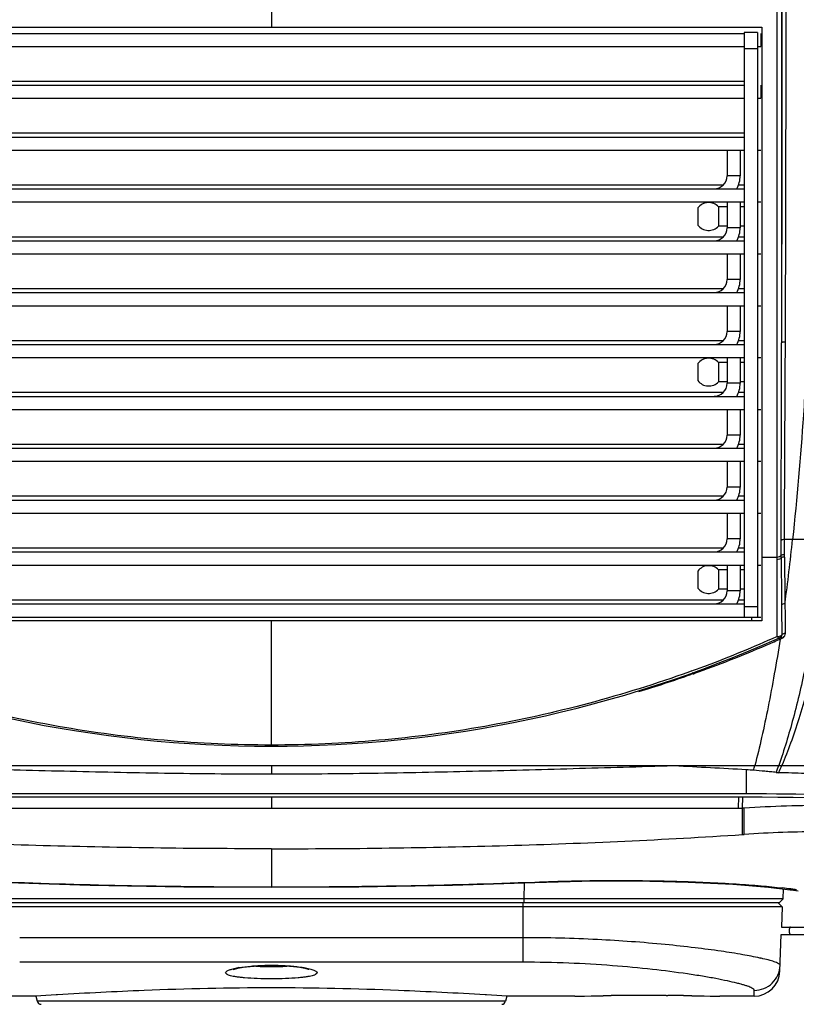
# Model space of a CAD drawing. Units: inches. Extents: x 0 to 34.2, y 0 to 21.7.
# Drawn here: x 17.5 to 18.9, y 8.4 to 10.1 of the extents above; entities that cross this region are included whole.
import ezdxf

# ---------------------------------------------------------------- set-up
doc = ezdxf.new("R2010")
doc.units = ezdxf.units.IN
doc.header["$LTSCALE"] = 1.87
doc.header["$MEASUREMENT"] = 0
doc.layers.get('0').update_dxf_attribs({"linetype": 'CONTINUOUS'})
doc.layers.add('02___PRT_ALL_AXES', color=7, linetype='CONTINUOUS')

msp = doc.modelspace()

# ---------------------------------------------------------------- linework, layer by layer
at = {"color": 7, "linetype": 'Continuous'}
for p, q in [((17.9705, 10.1614), (17.9705, 10.1314)), ((18.8843, 10.159), (18.8844, 9.1733)), ((18.893, 10.1612), (18.893, 9.5609)), ((17.0836, 10.1314), (17.9705, 10.1314)), ((17.9705, 10.1314), (18.8573, 10.1314)), ((18.8573, 10.1314), (18.8573, 10.1204)), ((17.1155, 10.1204), (18.8255, 10.1204)), ((18.8555, 10.1204), (18.8555, 10.0968)), ((18.8573, 10.1204), (18.8573, 10.0967)), ((18.8573, 10.0967), (18.8573, 10.0267)), ((18.8255, 10.0337), (17.1155, 10.0337)), ((17.1155, 10.0268), (18.8255, 10.0268)), ((18.8555, 10.0268), (18.8555, 10.0032)), ((18.8573, 10.0267), (18.8573, 10.0032)), ((18.8573, 10.0032), (18.8573, 9.9093)), ((18.8255, 9.94), (17.1155, 9.94)), ((17.1155, 9.9331), (18.8255, 9.9331)), ((18.7943, 9.9095), (18.7943, 9.863)), ((18.8573, 9.9093), (18.8573, 9.8156)), ((18.818, 9.863), (18.7943, 9.863)), ((18.7874, 9.8462), (17.1535, 9.8462)), ((18.8255, 9.8462), (18.8145, 9.8462)), ((17.1155, 9.8393), (18.8255, 9.8393)), ((18.7943, 9.8071), (18.779, 9.8071)), ((18.779, 9.8071), (18.779, 9.7718)), ((18.7943, 9.8157), (18.7943, 9.769)), ((18.8255, 9.8071), (18.818, 9.8071)), ((18.8573, 9.8156), (18.8573, 9.7216)), ((18.7413, 9.805), (18.7413, 9.774)), ((18.7943, 9.7718), (18.779, 9.7718)), ((18.8255, 9.7718), (18.818, 9.7718)), ((18.818, 9.769), (18.7943, 9.769)), ((17.1155, 9.7454), (18.8255, 9.7454)), ((18.7874, 9.7523), (17.1535, 9.7523)), ((18.8255, 9.7523), (18.8145, 9.7523)), ((18.7943, 9.7218), (18.7943, 9.6755)), ((18.8573, 9.7216), (18.8573, 9.6281)), ((18.818, 9.6755), (18.7943, 9.6755)), ((17.1155, 9.6518), (18.8255, 9.6518)), ((18.7874, 9.6588), (17.1535, 9.6588)), ((18.8255, 9.6588), (18.8145, 9.6588)), ((18.7943, 9.6282), (18.7943, 9.5817)), ((18.8573, 9.6281), (18.8573, 9.5343)), ((18.818, 9.5817), (18.7943, 9.5817)), ((17.1155, 9.5581), (18.8255, 9.5581)), ((18.7874, 9.565), (17.1535, 9.565)), ((18.8255, 9.565), (18.8145, 9.565)), ((18.7413, 9.5237), (18.7413, 9.4927)), ((18.7943, 9.5258), (18.779, 9.5258)), ((18.779, 9.5258), (18.779, 9.4906)), ((18.7943, 9.5345), (18.7943, 9.488)), ((18.8255, 9.5258), (18.818, 9.5258)), ((18.8573, 9.5343), (18.8573, 9.4405)), ((18.7943, 9.4906), (18.779, 9.4906)), ((18.818, 9.488), (18.7943, 9.488)), ((18.8255, 9.4906), (18.818, 9.4906)), ((18.7874, 9.4713), (17.1535, 9.4713)), ((18.8255, 9.4713), (18.8145, 9.4713)), ((17.1155, 9.4643), (18.8255, 9.4643)), ((18.7943, 9.4407), (18.7943, 9.3942)), ((18.8573, 9.4405), (18.8573, 9.1731)), ((18.818, 9.3942), (18.7943, 9.3942)), ((17.1155, 9.3706), (18.8255, 9.3706)), ((18.7874, 9.3775), (17.1535, 9.3775)), ((18.8255, 9.3775), (18.8145, 9.3775)), ((18.7943, 9.347), (18.7943, 9.3005)), ((18.818, 9.3005), (18.7943, 9.3005)), ((17.1155, 9.2768), (18.8255, 9.2768)), ((18.7874, 9.2838), (17.1535, 9.2838)), ((18.8255, 9.2838), (18.8145, 9.2838)), ((18.7943, 9.2532), (18.7943, 9.2067)), ((18.818, 9.2067), (18.7943, 9.2067)), ((18.8922, 9.1764), (18.8922, 9.204)), ((18.9128, 9.2055), (18.8982, 9.2055)), ((18.8983, 9.178), (18.8982, 9.2055)), ((18.9727, 9.2057), (18.9128, 9.2055)), ((18.7874, 9.19), (17.1535, 9.19)), ((18.8255, 9.19), (18.8145, 9.19)), ((17.1155, 9.1831), (18.8255, 9.1831)), ((18.8844, 9.1733), (18.8573, 9.1731)), ((18.8573, 9.1731), (18.8573, 9.0589)), ((18.8844, 9.1689), (18.8842, 9.033)), ((18.8844, 9.1733), (18.8844, 9.1689)), ((18.8922, 9.1721), (18.8922, 9.1764)), ((18.8983, 9.1737), (18.8983, 9.178)), ((18.7413, 9.1487), (18.7413, 9.1177)), ((18.7943, 9.1508), (18.779, 9.1508)), ((18.779, 9.1508), (18.779, 9.1156)), ((18.7943, 9.1595), (18.7943, 9.1128)), ((18.8255, 9.1508), (18.818, 9.1508)), ((18.7943, 9.1156), (18.779, 9.1156)), ((18.818, 9.1128), (18.7943, 9.1128)), ((18.8255, 9.1156), (18.818, 9.1156)), ((18.7874, 9.0961), (17.1535, 9.0961)), ((18.8255, 9.0961), (18.8145, 9.0961)), ((17.1155, 9.0892), (18.8255, 9.0892)), ((17.9705, 9.0589), (17.1023, 9.0589)), ((17.9705, 8.8319), (17.9705, 9.0589)), ((18.8387, 9.0589), (17.9705, 9.0589)), ((18.8386, 9.0646), (18.8386, 9.0589)), ((18.8573, 9.0589), (18.8387, 9.0589)), ((18.8842, 9.033), (18.8842, 9.0303)), ((18.8882, 9.0272), (18.8872, 9.0271)), ((18.8882, 9.0247), (18.8905, 9.0257)), ((18.8883, 9.0278), (18.889, 9.0279)), ((18.8905, 9.029), (18.8889, 9.0279)), ((18.8891, 9.028), (18.8909, 9.0288)), ((18.8905, 9.0257), (18.8924, 9.0265)), ((18.8911, 9.0315), (18.8923, 9.0323)), ((18.8923, 9.0323), (18.8933, 9.0333)), ((18.8924, 9.0265), (18.8942, 9.0274)), ((18.8994, 9.0336), (18.8996, 9.0353)), ((18.7305, 8.968), (18.7262, 8.9664)), ((18.7278, 8.963), (18.7274, 8.9631)), ((18.7288, 8.9618), (18.7278, 8.963)), ((18.7342, 8.9618), (18.7344, 8.9632)), ((16.868, 8.7974), (19.073, 8.7974)), ((17.9705, 8.7974), (17.9705, 8.7813)), ((18.6976, 8.7964), (18.6978, 8.7974)), ((18.6991, 8.7964), (18.6994, 8.7974)), ((18.8294, 8.7458), (18.8294, 8.7893)), ((18.8294, 8.7458), (17.1116, 8.7458)), ((18.8294, 8.7397), (17.1116, 8.7397)), ((17.9705, 8.7397), (17.9705, 8.7198)), ((18.8148, 8.7198), (18.8157, 8.7403)), ((18.822, 8.7198), (18.8229, 8.74)), ((17.1189, 8.7198), (18.822, 8.7198)), ((18.825, 8.72), (18.822, 8.7198)), ((18.822, 8.6723), (18.822, 8.7198)), ((18.825, 8.6725), (18.825, 8.72)), ((18.822, 8.6723), (18.825, 8.6725)), ((17.9705, 8.6466), (17.9705, 8.5777)), ((18.4273, 8.5561), (18.4283, 8.5852)), ((18.4466, 8.5864), (18.4466, 8.5857)), ((17.9705, 8.5777), (17.9705, 8.577)), ((18.8958, 8.5561), (18.8964, 8.5739)), ((18.9085, 8.5724), (18.9102, 8.5722)), ((18.9102, 8.5722), (18.9197, 8.5724)), ((18.9102, 8.5722), (18.923, 8.5707)), ((18.8958, 8.5561), (17.0451, 8.5561)), ((18.8883, 8.5489), (17.0526, 8.5489)), ((18.4255, 8.4415), (18.4255, 8.5489)), ((18.4273, 8.5489), (18.4273, 8.5561)), ((18.894, 8.5414), (18.8868, 8.5489)), ((18.8883, 8.5489), (18.8958, 8.5561)), ((18.8883, 8.5489), (18.8958, 8.5561)), ((18.894, 8.5414), (17.0469, 8.5414)), ((18.894, 8.5414), (18.8927, 8.505)), ((18.89, 8.4254), (18.8923, 8.4915)), ((18.8923, 8.4915), (18.9814, 8.4915)), ((18.8927, 8.505), (18.9814, 8.505)), ((18.4255, 8.4859), (17.5154, 8.4859)), ((18.4255, 8.4415), (17.5154, 8.4415)), ((18.8431, 8.3801), (18.8435, 8.3907)), ((17.5447, 8.3801), (17.4217, 8.3801)), ((17.5447, 8.3801), (17.5472, 8.371)), ((18.3937, 8.371), (17.5472, 8.371)), ((18.3962, 8.3801), (18.3937, 8.371)), ((18.5193, 8.3801), (18.3962, 8.3801)), ((18.5193, 8.3801), (18.5277, 8.3803)), ((18.5277, 8.3803), (18.5368, 8.3804)), ((18.5368, 8.3804), (18.5485, 8.3806)), ((18.5485, 8.3806), (18.5577, 8.3808)), ((18.5577, 8.3808), (18.5703, 8.3809)), ((18.684, 8.3813), (18.6871, 8.3813)), ((18.7304, 8.3809), (18.7427, 8.3808)), ((18.7427, 8.3808), (18.7532, 8.3806)), ((18.7532, 8.3806), (18.7635, 8.3804)), ((18.7635, 8.3804), (18.7705, 8.3803)), ((18.7705, 8.3803), (18.7766, 8.3802)), ((18.7766, 8.3802), (18.7811, 8.3801)), ((18.8431, 8.3801), (18.7811, 8.3801))]:
    msp.add_line(p, q, dxfattribs=at)
at = {"color": 3, "linetype": 'Continuous'}
for p, q in [((17.1155, 10.0968), (18.8255, 10.0968)), ((18.8491, 10.0968), (18.8555, 10.0968)), ((17.1155, 10.0032), (18.8255, 10.0032)), ((18.8491, 10.0032), (18.8555, 10.0032)), ((17.1155, 9.9095), (18.8255, 9.9095)), ((18.818, 9.9095), (18.818, 9.863)), ((18.8491, 9.9095), (18.8555, 9.9095)), ((17.1155, 9.8157), (18.8255, 9.8157)), ((18.818, 9.8157), (18.818, 9.769)), ((18.8491, 9.8157), (18.8555, 9.8157)), ((17.1155, 9.7218), (18.8255, 9.7218)), ((18.818, 9.7218), (18.818, 9.6755)), ((18.8491, 9.7218), (18.8555, 9.7218)), ((17.1155, 9.6282), (18.8255, 9.6282)), ((18.818, 9.6282), (18.818, 9.5817)), ((18.8491, 9.6282), (18.8555, 9.6282)), ((17.1155, 9.5345), (18.8255, 9.5345)), ((18.818, 9.5345), (18.818, 9.488)), ((18.8491, 9.5345), (18.8555, 9.5345)), ((17.1155, 9.4407), (18.8255, 9.4407)), ((18.818, 9.4407), (18.818, 9.3942)), ((18.8491, 9.4407), (18.8555, 9.4407)), ((17.1155, 9.347), (18.8255, 9.347)), ((18.818, 9.347), (18.818, 9.3005)), ((18.8491, 9.347), (18.8555, 9.347)), ((17.1155, 9.2532), (18.8255, 9.2532)), ((18.818, 9.2532), (18.818, 9.2067)), ((18.8491, 9.2532), (18.8555, 9.2532)), ((17.1155, 9.1595), (18.8255, 9.1595)), ((18.818, 9.1595), (18.818, 9.1128)), ((18.8491, 9.1595), (18.8555, 9.1595)), ((17.1155, 9.0655), (18.8255, 9.0655)), ((18.8491, 9.0655), (18.8555, 9.0655))]:
    msp.add_line(p, q, dxfattribs=at)
at = {"color": 7, "linetype": 'Continuous'}
for points in [[(17.4943, 8.5857), (17.6427, 8.5811), (17.8122, 8.5779), (17.9705, 8.577)], [(17.9705, 8.577), (18.1288, 8.5779), (18.2982, 8.5811), (18.4466, 8.5857)], [(18.4466, 8.5857), (18.5315, 8.588), (18.6317, 8.5884), (18.7242, 8.5864), (18.8046, 8.5825), (18.869, 8.5773), (18.9085, 8.5724)], [(17.9017, 8.4285), (17.9016, 8.4284), (17.904, 8.4292), (17.9101, 8.4308), (17.9194, 8.4324), (17.9319, 8.434), (17.9469, 8.4351), (17.9635, 8.4357), (17.9803, 8.4357), (17.9962, 8.435), (18.0103, 8.4338), (18.0221, 8.4323), (18.0311, 8.4307), (18.0371, 8.4292), (18.0379, 8.4289)]]:
    msp.add_lwpolyline(points, dxfattribs=at)
for centre, radius, start, end in [((-125.9038, 10.1403), 144.798, 359.770711, 0.008238), ((-126.3744, 10.1601), 145.2754, 359.764344, 0.000864), ((18.7707, 9.863), 0.0236, 270, 360), ((18.7611, 9.7895), 0.0251, 44.5469, 141.9533), ((18.7611, 9.7895), 0.0251, 218.0467, 315.4531), ((18.7707, 9.769), 0.0236, 270, 360), ((18.7707, 9.6755), 0.0236, 270, 360), ((18.7707, 9.5817), 0.0236, 270, 360), ((18.7611, 9.5082), 0.0251, 44.5469, 141.9533), ((18.7611, 9.5082), 0.0251, 218.0467, 315.4531), ((18.7707, 9.488), 0.0236, 270, 360), ((18.7707, 9.3942), 0.0236, 270, 360), ((18.7707, 9.3005), 0.0236, 270, 360), ((18.7707, 9.2067), 0.0236, 270, 360), ((14.7039, 9.6483), 4.2321, 352.4086, 353.9947), ((33.7809, 9.2153), 14.8887, 180.16613, 180.4927), ((29.2171, 9.2046), 10.3189, 180.17178, 180.64087), ((18.7611, 9.1332), 0.0251, 44.5469, 141.9533), ((18.7611, 9.1332), 0.0251, 218.0467, 315.4531), ((18.7707, 9.1128), 0.0236, 270, 360), ((36.0936, 9.236), 17.2015, 180.49554, 180.67539), ((33.1462, 9.2499), 14.2482, 180.64611, 180.86277), ((17.9705, 11.0819), 2.25, 245.8526, 294.0968), ((17.9621, 11.084), 2.2512, 290.688, 294.1807), ((17.9603, 11.1216), 2.293, 293.2368, 293.8711), ((18.8861, 9.0348), 0.00741, 294.1715, 309.4275), ((18.8888, 9.0324), 0.00457, 355.9596, 7.2156), ((17.9571, 11.1292), 2.3013, 289.7413, 293.2352), ((17.965, 11.0766), 2.2433, 289.9521, 290.6858), ((17.9725, 11.088), 2.2568, 287.0699, 289.5811), ((18.7721, 8.7999), 0.1676, 103.7817, 104.9744), ((18.7725, 8.7983), 0.1692, 103.0017, 103.7803), ((18.6981, 8.778), 0.0183, 86.8758, 91.6401), ((17.4914, 9.1509), 1.3986, 344.979, 345.3402), ((17.9621, 9.122), 0.9809, 339.875, 340.6781), ((18.2536, 9.0688), 0.695, 335.8139, 337.0119), ((18.7941, 8.2056), 0.5848, 85.2796, 86.5389), ((18.8887, 8.8247), 0.0406, 262.0734, 268.4093), ((18.9786, 6.3209), 2.404, 89.9943, 93.6616), ((17.9678, 21.3916), 12.8139, 267.88234, 270.01175), ((17.9731, 21.3916), 12.8139, 269.98825, 272.11766), ((18.7927, 7.7066), 0.8751, 82.3425, 83.3264), ((18.8142, 7.8703), 0.7099, 82.166, 82.3021), ((18.8248, 7.9464), 0.6331, 81.3941, 82.1728), ((18.7472, 7.9599), 0.5007, 77.5635, 77.7305), ((18.7524, 7.9835), 0.4765, 77.413, 77.5634), ((18.7617, 8.0251), 0.4339, 77.0245, 77.4182), ((17.94, 8.2674), 0.1668, 99.8535, 101.1885), ((18.8431, 8.427), 0.0469, 270, 358), ((17.5544, 8.3729), 0.0075, 195, 266.8169), ((18.3865, 8.3729), 0.0075, 273.1831, 345), ((18.6527, 1.3599), 7.0215, 90.55345, 90.67203), ((18.6513, 1.4962), 6.8852, 90.43002, 90.55277), ((18.6503, 1.6333), 6.7481, 90.28743, 90.43023), ((18.6505, 1.5386), 6.8427, 90.00274, 90.28536), ((18.65, 1.6173), 6.7641, 89.71235, 89.99892), ((18.6494, 1.5368), 6.8446, 89.44666, 89.68431), ((18.6483, 1.4226), 6.9588, 89.32461, 89.44683)]:
    msp.add_arc(centre, radius, start, end, dxfattribs=at)
at = {"color": 3, "linetype": 'Continuous'}
for centre in [(18.7707, 9.863), (18.7707, 9.769), (18.7707, 9.6755), (18.7707, 9.5817), (18.7707, 9.488), (18.7707, 9.3942), (18.7707, 9.3005), (18.7707, 9.2067), (18.7707, 9.1128)]:
    msp.add_arc(centre, 0.0473, 330, 360, dxfattribs=at)
at = {"color": 7, "linetype": 'Continuous'}
for major_axis, start_param in [((0.4688, 0), 6.64556), ((0.3937, 0), 6.718857)]:
    msp.add_ellipse((18.8294, 8.708), major_axis=major_axis, ratio=0.080532, start_param=start_param, end_param=7.853979, dxfattribs=at)
for points, knots in [([(18.9592, 10.2798), (18.9586, 10.1826), (18.9569, 10.0364), (18.9523, 9.8424), (18.9473, 9.6996), (18.9408, 9.5627), (18.9307, 9.3986), (18.9206, 9.2805), (18.9128, 9.2055)], [0, 0, 0, 0, 0.271131, 0.407693, 0.541331, 0.669462, 0.789855, 1, 1, 1, 1]), ([(18.8922, 9.204), (18.8921, 9.2621), (18.8925, 9.381), (18.8929, 9.5), (18.893, 9.561)], [0, 0, 0, 0, 0.488059, 1, 1, 1, 1]), ([(18.8998, 9.5625), (18.8984, 9.5627), (18.8964, 9.5626), (18.8941, 9.5619), (18.8933, 9.5613), (18.893, 9.561)], [0, 0, 0, 0, 0.582653, 0.823267, 1, 1, 1, 1]), ([(18.8982, 9.2055), (18.8982, 9.2341), (18.8984, 9.2922), (18.899, 9.4112), (18.8995, 9.5016), (18.8998, 9.5625)], [0, 0, 0, 0, 0.24035, 0.487855, 1, 1, 1, 1]), ([(18.9727, 9.2057), (18.9679, 9.1663), (18.9575, 9.0905), (18.9382, 8.9824), (18.9157, 8.8854), (18.8975, 8.8252), (18.8878, 8.7974)], [0, 0, 0, 0, 0.284975, 0.548949, 0.788213, 1, 1, 1, 1]), ([(18.8982, 9.2055), (18.8971, 9.2056), (18.8949, 9.2055), (18.8929, 9.2047), (18.8922, 9.204)], [0, 0, 0, 0, 0.54301, 1, 1, 1, 1]), ([(18.9917, 9.204), (18.9863, 9.1646), (18.9745, 9.089), (18.9524, 8.9811), (18.9301, 8.8984), (18.9099, 8.8384), (18.8991, 8.8107), (18.8934, 8.7974)], [0, 0, 0, 0, 0.284244, 0.547732, 0.787029, 0.896851, 1, 1, 1, 1]), ([(18.8922, 9.1764), (18.8913, 9.1755), (18.8887, 9.1741), (18.8859, 9.1735), (18.8844, 9.1733)], [0, 0, 0, 0, 0.457309, 1, 1, 1, 1]), ([(18.8922, 9.1721), (18.8913, 9.1712), (18.8888, 9.1697), (18.8859, 9.1691), (18.8844, 9.1689)], [0, 0, 0, 0, 0.457383, 1, 1, 1, 1]), ([(18.8983, 9.178), (18.8971, 9.1781), (18.895, 9.178), (18.8929, 9.1771), (18.8922, 9.1764)], [0, 0, 0, 0, 0.542089, 1, 1, 1, 1]), ([(18.8983, 9.1737), (18.8971, 9.1738), (18.895, 9.1737), (18.8929, 9.1728), (18.8922, 9.1721)], [0, 0, 0, 0, 0.54198, 1, 1, 1, 1]), ([(18.8989, 9.0892), (18.8977, 9.0893), (18.8954, 9.0892), (18.8934, 9.088), (18.8927, 9.0872)], [0, 0, 0, 0, 0.54245, 1, 1, 1, 1]), ([(18.8905, 9.0257), (18.8871, 9.0046), (18.8801, 8.9637), (18.869, 8.9043), (18.8574, 8.8491), (18.8489, 8.8138), (18.8444, 8.7969)], [0, 0, 0, 0, 0.274729, 0.533795, 0.775885, 1, 1, 1, 1]), ([(18.8842, 9.0303), (18.8849, 9.0303), (18.8872, 9.0302), (18.8896, 9.0307), (18.8911, 9.0315)], [0, 0, 0, 0, 0.274744, 1, 1, 1, 1]), ([(18.8842, 9.0303), (18.8849, 9.0297), (18.8862, 9.0286), (18.8877, 9.0279), (18.8883, 9.0278)], [0, 0, 0, 0, 0.597314, 1, 1, 1, 1]), ([(18.8905, 9.0257), (18.8903, 9.0259), (18.8897, 9.0266), (18.8888, 9.0271), (18.8882, 9.0272)], [0, 0, 0, 0, 0.290895, 1, 1, 1, 1]), ([(18.8923, 9.0323), (18.8922, 9.0319), (18.8919, 9.0307), (18.8912, 9.0296), (18.8905, 9.029)], [0, 0, 0, 0, 0.26006, 1, 1, 1, 1]), ([(18.8933, 9.033), (18.8932, 9.0326), (18.8927, 9.0311), (18.8917, 9.0298), (18.8908, 9.029)], [0, 0, 0, 0, 0.252562, 1, 1, 1, 1]), ([(18.8909, 9.0288), (18.8916, 9.0291), (18.8928, 9.0301), (18.8933, 9.0315), (18.8933, 9.0321)], [0, 0, 0, 0, 0.545133, 1, 1, 1, 1]), ([(18.8942, 9.0274), (18.894, 9.0277), (18.8934, 9.0282), (18.8924, 9.0289), (18.8914, 9.029), (18.8909, 9.0288)], [0, 0, 0, 0, 0.314647, 0.585602, 1, 1, 1, 1]), ([(18.8996, 9.0355), (18.899, 9.0355), (18.8967, 9.0356), (18.8941, 9.0345), (18.8933, 9.033)], [0, 0, 0, 0, 0.281937, 1, 1, 1, 1]), ([(18.8942, 9.0274), (18.8956, 9.028), (18.8979, 9.0297), (18.8991, 9.0323), (18.8994, 9.0336)], [0, 0, 0, 0, 0.520859, 1, 1, 1, 1]), ([(17.9705, 8.8341), (17.9058, 8.8341), (17.7765, 8.8398), (17.5847, 8.865), (17.3968, 8.9066), (17.2747, 8.9448), (17.2147, 8.9664)], [0, 0, 0, 0, 0.251878, 0.502766, 0.752042, 1, 1, 1, 1]), ([(18.7262, 8.9664), (18.6663, 8.9448), (18.5442, 8.9066), (18.3563, 8.865), (18.1644, 8.8398), (18.0352, 8.8341), (17.9705, 8.8341)], [0, 0, 0, 0, 0.247958, 0.497234, 0.748122, 1, 1, 1, 1]), ([(18.7344, 8.9632), (18.7342, 8.9634), (18.7335, 8.9642), (18.7323, 8.9648), (18.7317, 8.9646)], [0, 0, 0, 0, 0.328173, 1, 1, 1, 1]), ([(17.9705, 8.7813), (17.9099, 8.7813), (17.7886, 8.7824), (17.6069, 8.7861), (17.4251, 8.791), (17.3039, 8.7946), (17.2433, 8.7964)], [0, 0, 0, 0, 0.25, 0.500001, 0.75, 1, 1, 1, 1]), ([(18.6976, 8.7964), (18.637, 8.7946), (18.5159, 8.791), (18.3341, 8.7861), (18.1523, 8.7824), (18.0311, 8.7813), (17.9705, 8.7813)], [0, 0, 0, 0, 0.25, 0.499999, 0.75, 1, 1, 1, 1]), ([(18.8294, 8.7893), (18.8077, 8.7906), (18.7642, 8.7929), (18.7208, 8.7952), (18.6991, 8.7964)], [0, 0, 0, 0, 0.499999, 1, 1, 1, 1]), ([(18.8831, 8.7845), (18.8797, 8.7849), (18.8729, 8.7857), (18.8593, 8.787), (18.849, 8.7878), (18.8422, 8.7884)], [0, 0, 0, 0, 0.249361, 0.499226, 1, 1, 1, 1]), ([(19.1204, 8.7681), (19.1119, 8.7695), (19.0944, 8.7723), (19.0481, 8.7781), (18.9946, 8.7808), (18.9345, 8.7828), (18.9034, 8.7837), (18.8876, 8.7841)], [0, 0, 0, 0, 0.110799, 0.226658, 0.599798, 0.797531, 1, 1, 1, 1]), ([(17.9705, 8.6466), (17.8285, 8.6466), (17.5444, 8.6502), (17.2606, 8.6629), (17.1189, 8.6723)], [0, 0, 0, 0, 0.500002, 1, 1, 1, 1]), ([(17.9705, 8.6466), (18.1125, 8.6466), (18.3965, 8.6502), (18.6803, 8.6629), (18.822, 8.6723)], [0, 0, 0, 0, 0.500002, 1, 1, 1, 1]), ([(19.2636, 8.6517), (19.2592, 8.6531), (19.2495, 8.6558), (19.2269, 8.6608), (19.1928, 8.6662), (19.1456, 8.6712), (19.091, 8.675), (19.0301, 8.6772), (18.9407, 8.678), (18.8718, 8.6756), (18.825, 8.6725)], [0, 0, 0, 0, 0.03163, 0.068593, 0.157911, 0.266243, 0.391466, 0.530757, 0.680979, 1, 1, 1, 1]), ([(18.4466, 8.5864), (18.4909, 8.5881), (18.5766, 8.5899), (18.6981, 8.5886), (18.7903, 8.5846), (18.8538, 8.58), (18.8816, 8.5772), (18.8944, 8.5757)], [0, 0, 0, 0, 0.296681, 0.573676, 0.813127, 0.913942, 1, 1, 1, 1]), ([(18.9087, 8.505), (18.9085, 8.505), (18.9083, 8.5049), (18.9081, 8.5047), (18.9078, 8.5044), (18.9075, 8.5038), (18.9072, 8.503), (18.9069, 8.502), (18.9067, 8.5008), (18.9066, 8.4996), (18.9066, 8.4987), (18.9066, 8.4983)], [0, 0, 0, 0, 0.057657, 0.09216, 0.131975, 0.229054, 0.349789, 0.491883, 0.651413, 0.823147, 1, 1, 1, 1]), ([(18.9066, 8.4983), (18.9066, 8.4978), (18.9066, 8.497), (18.9067, 8.4957), (18.9069, 8.4946), (18.9072, 8.4935), (18.9075, 8.4927), (18.9078, 8.4921), (18.9081, 8.4918), (18.9083, 8.4916), (18.9085, 8.4915), (18.9087, 8.4915)], [0, 0, 0, 0, 0.176853, 0.348587, 0.508117, 0.650211, 0.770946, 0.868025, 0.90784, 0.942343, 1, 1, 1, 1]), ([(18.8536, 8.4491), (18.8433, 8.4514), (18.82, 8.4558), (18.7809, 8.4619), (18.7342, 8.4681), (18.6598, 8.4761), (18.5562, 8.4837), (18.4704, 8.4859), (18.4255, 8.4859)], [0, 0, 0, 0, 0.07318, 0.165808, 0.275965, 0.401385, 0.687367, 1, 1, 1, 1]), ([(17.9115, 8.4318), (17.9186, 8.433), (17.9344, 8.4349), (17.9593, 8.4362), (17.9854, 8.4361), (18.0028, 8.435), (18.0112, 8.4342)], [0, 0, 0, 0, 0.218233, 0.476016, 0.746337, 1, 1, 1, 1]), ([(18.8435, 8.3907), (18.8435, 8.3911), (18.8432, 8.3919), (18.8424, 8.3928), (18.8411, 8.3938), (18.8389, 8.3951), (18.8354, 8.3967), (18.831, 8.3984), (18.8256, 8.4001), (18.8192, 8.4019), (18.8089, 8.4046), (18.7938, 8.408), (18.773, 8.4122), (18.7488, 8.4164), (18.7107, 8.4223), (18.6565, 8.4292), (18.5849, 8.4359), (18.5069, 8.4404), (18.453, 8.4415), (18.4255, 8.4415)], [0, 0, 0, 0, 0.003332, 0.005518, 0.008161, 0.014965, 0.023923, 0.035093, 0.048481, 0.064071, 0.081839, 0.123776, 0.173931, 0.231884, 0.297118, 0.447112, 0.618628, 0.80535, 1, 1, 1, 1]), ([(18.8815, 8.4417), (18.8784, 8.4428), (18.871, 8.4451), (18.8635, 8.4469), (18.8592, 8.4479)], [0, 0, 0, 0, 0.429347, 1, 1, 1, 1]), ([(18.8903, 8.4358), (18.8903, 8.4363), (18.8899, 8.4371), (18.8891, 8.4379), (18.8876, 8.439), (18.8851, 8.4403), (18.8828, 8.4412), (18.8815, 8.4417)], [0, 0, 0, 0, 0.130377, 0.219596, 0.329482, 0.617103, 1, 1, 1, 1]), ([(17.922, 8.4133), (17.9194, 8.4135), (17.9146, 8.414), (17.9078, 8.4149), (17.9019, 8.4159), (17.897, 8.417), (17.8935, 8.4181), (17.8913, 8.419), (17.8894, 8.42), (17.8877, 8.4214), (17.8878, 8.4226)], [0, 0, 0, 0, 0.21091, 0.400135, 0.565272, 0.704467, 0.816706, 0.862595, 0.90177, 1, 1, 1, 1]), ([(17.8878, 8.4226), (17.8878, 8.4234), (17.8889, 8.4247), (17.8909, 8.426), (17.8942, 8.4276), (17.8998, 8.4294), (17.9048, 8.4305), (17.9076, 8.431)], [0, 0, 0, 0, 0.115242, 0.203041, 0.314539, 0.61042, 1, 1, 1, 1]), ([(18.0024, 8.4344), (17.9973, 8.4339), (17.9867, 8.4331), (17.9705, 8.4328), (17.9543, 8.4331), (17.9437, 8.4339), (17.9386, 8.4344)], [0, 0, 0, 0, 0.239933, 0.499928, 0.759963, 1, 1, 1, 1]), ([(18.0112, 8.4342), (18.0129, 8.434), (18.019, 8.4334), (18.0251, 8.4325), (18.0295, 8.4318)], [0, 0, 0, 0, 0.269182, 1, 1, 1, 1]), ([(18.0532, 8.4226), (18.0532, 8.4214), (18.0516, 8.42), (18.0496, 8.419), (18.0474, 8.4181), (18.044, 8.417), (18.039, 8.4159), (18.0332, 8.4149), (18.0264, 8.414), (18.0215, 8.4135), (18.019, 8.4133)], [0, 0, 0, 0, 0.09823, 0.137429, 0.18334, 0.295603, 0.434796, 0.599914, 0.789111, 1, 1, 1, 1]), ([(18.0295, 8.4318), (18.0328, 8.4312), (18.0376, 8.4302), (18.0434, 8.4286), (18.0467, 8.4275), (18.0495, 8.4263), (18.0517, 8.425), (18.0531, 8.4235), (18.0532, 8.4226)], [0, 0, 0, 0, 0.392103, 0.553435, 0.690318, 0.802154, 0.889372, 1, 1, 1, 1]), ([(18.8435, 8.3907), (18.8494, 8.3907), (18.8615, 8.393), (18.8768, 8.403), (18.8874, 8.4179), (18.8901, 8.4299), (18.8903, 8.4358)], [0, 0, 0, 0, 0.250223, 0.500312, 0.750219, 1, 1, 1, 1]), ([(18.019, 8.4133), (18.0114, 8.4126), (17.9952, 8.4116), (17.9705, 8.4112), (17.9458, 8.4116), (17.9296, 8.4126), (17.922, 8.4133)], [0, 0, 0, 0, 0.237043, 0.499925, 0.76285, 1, 1, 1, 1])]:
    msp.add_open_spline(points, degree=3, knots=knots, dxfattribs=at)
at = {"layer": '02___PRT_ALL_AXES', "color": 7, "linetype": 'Continuous'}
for p, q in [((18.8491, 10.1221), (18.8255, 10.1221)), ((18.8255, 10.1221), (18.8255, 9.0655)), ((18.8491, 10.0925), (18.8255, 10.0925)), ((18.8491, 9.0839), (18.8255, 9.0839)), ((18.8255, 9.0655), (18.8255, 9.0646)), ((18.8491, 9.0646), (18.8255, 9.0646)), ((17.5539, 8.3807), (17.5447, 8.3801)), ((17.5447, 8.3801), (17.5472, 8.371)), ((17.5812, 8.3824), (17.5539, 8.3807)), ((17.5838, 8.3825), (17.5812, 8.3824)), ((18.3592, 8.3824), (18.3571, 8.3825)), ((18.3869, 8.3807), (18.3592, 8.3824)), ((18.3962, 8.3801), (18.3869, 8.3807)), ((18.3962, 8.3801), (18.3937, 8.371))]:
    msp.add_line(p, q, dxfattribs=at)
at = {"layer": '02___PRT_ALL_AXES', "color": 3, "linetype": 'Continuous'}
msp.add_line((18.8491, 10.1221), (18.8491, 9.0646), dxfattribs=at)
at = {"layer": '02___PRT_ALL_AXES', "color": 7, "linetype": 'Continuous'}
for points, knots in [([(17.9705, 8.3952), (17.8937, 8.3952), (17.7647, 8.3924), (17.6359, 8.3856), (17.5838, 8.3825)], [0, 0, 0, 0, 0.594765, 1, 1, 1, 1]), ([(18.3571, 8.3825), (18.3049, 8.3856), (18.1761, 8.3924), (18.0471, 8.3952), (17.9705, 8.3952)], [0, 0, 0, 0, 0.40534, 1, 1, 1, 1])]:
    msp.add_open_spline(points, degree=3, knots=knots, dxfattribs=at)

doc.saveas('drawing.dxf')
